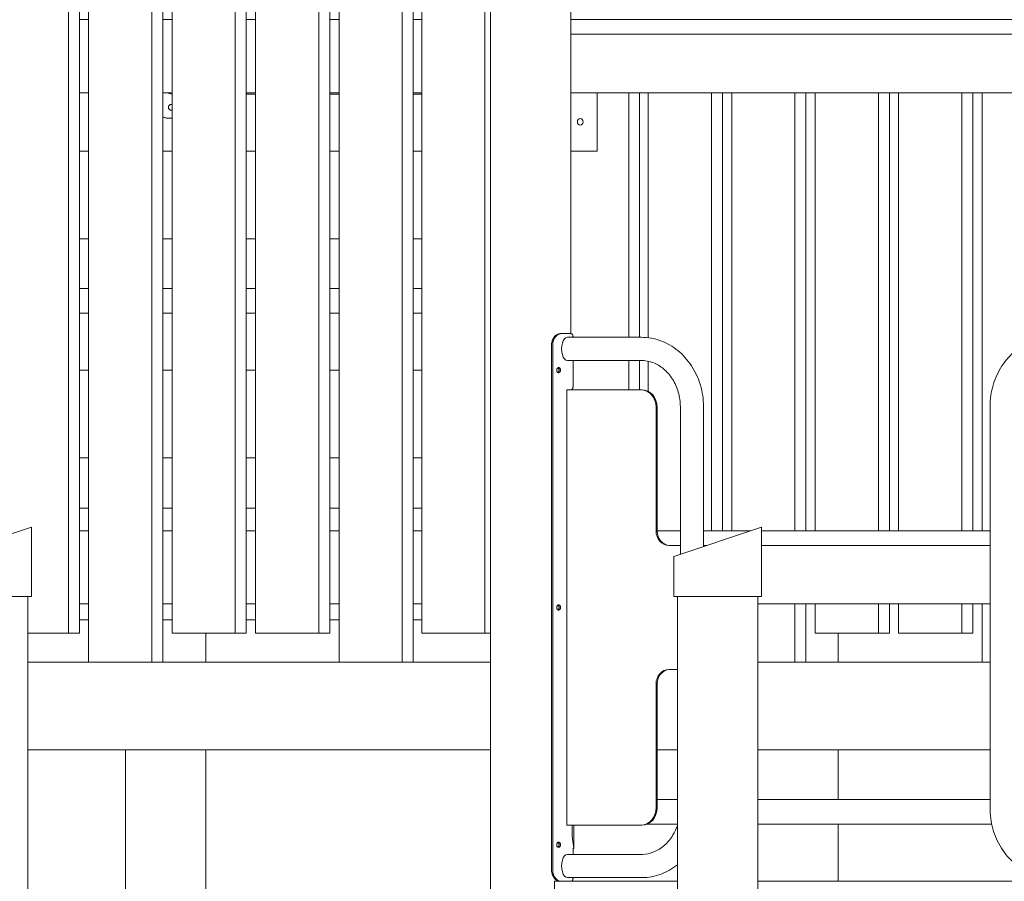
# Model space of a CAD drawing. Units: millimetres. Extents: x -190 to 74841, y -86994 to -54840.
# Drawn here: x 65183 to 66532, y -85469 to -84289 of the extents above; entities that cross this region are included whole.
import ezdxf

# ---------------------------------------------------------------- set-up
doc = ezdxf.new("R2010")
doc.units = ezdxf.units.MM
doc.header["$LTSCALE"] = 0.5

msp = doc.modelspace()

# ---------------------------------------------------------------- linework, layer by layer
at = {"linetype": 'Continuous', "lineweight": 0}
for p, q in [((65827.8, -85774.2), (65827.8, -83464.2)), ((65937.8, -84719.2), (65937.8, -83464.2)), ((65391.5, -83579.2), (65391.5, -85129.2)), ((65478.1, -85129.2), (65478.1, -83579.2)), ((65493.1, -83579.2), (65493.1, -85129.2)), ((65592.5, -85129.2), (65592.5, -83579.2)), ((65607.5, -83579.2), (65607.5, -85129.2)), ((65733.6, -83579.2), (65733.6, -85129.2)), ((65249.5, -85129.2), (65249.5, -83619.2)), ((65264.5, -83619.2), (65264.5, -85129.2)), ((65277.2, -83619.2), (65277.2, -85169.2)), ((65363.8, -85169.2), (65363.8, -83619.2)), ((65378.8, -83619.2), (65378.8, -85169.2)), ((65505.8, -83619.2), (65505.8, -85129.2)), ((65620.2, -83619.2), (65620.2, -85169.2)), ((65706.8, -85169.2), (65706.8, -83619.2)), ((65721.8, -83619.2), (65721.8, -85169.2)), ((65820.2, -85129.2), (65820.2, -83619.2)), ((65264.5, -84289.2), (65277.2, -84289.2)), ((65378.8, -84289.2), (65391.5, -84289.2)), ((65493.1, -84289.2), (65505.8, -84289.2)), ((65607.5, -84289.2), (65620.2, -84289.2)), ((65721.8, -84289.2), (65733.6, -84289.2)), ((65937.8, -84289.2), (66693.9, -84289.2)), ((66686.2, -84309.2), (65937.8, -84309.2)), ((65277.2, -84389.2), (65264.5, -84389.2)), ((65391.5, -84389.2), (65378.8, -84389.2)), ((65505.8, -84389.2), (65493.1, -84389.2)), ((65493.1, -84391.2), (65505.8, -84391.2)), ((65620.2, -84389.2), (65607.5, -84389.2)), ((65607.5, -84391.2), (65620.2, -84391.2)), ((65733.6, -84389.2), (65721.8, -84389.2)), ((65721.8, -84391.2), (65733.6, -84391.2)), ((66682.9, -84389.2), (65937.8, -84389.2)), ((65973.8, -84389.2), (65973.8, -84469.2)), ((66017.1, -84389.2), (66017.1, -84724.2)), ((66032.1, -84724.2), (66032.1, -84389.2)), ((66043.9, -84724.8), (66043.9, -84389.2)), ((66130.5, -84389.2), (66130.5, -84989.2)), ((66145.5, -84989.2), (66145.5, -84389.2)), ((66158.2, -84989.2), (66158.2, -84389.2)), ((66244.8, -84389.2), (66244.8, -84989.2)), ((66259.8, -84989.2), (66259.8, -84389.2)), ((66272.6, -84989.2), (66272.6, -84389.2)), ((66359.2, -84389.2), (66359.2, -84989.2)), ((66374.2, -84989.2), (66374.2, -84389.2)), ((66386.9, -84989.2), (66386.9, -84389.2)), ((66473.5, -84389.2), (66473.5, -84989.2)), ((66488.5, -84989.2), (66488.5, -84389.2)), ((66501.2, -84989.2), (66501.2, -84389.2)), ((65391.5, -84424.2), (65387.5, -84424.2)), ((65264.5, -84469.2), (65277.2, -84469.2)), ((65378.8, -84469.2), (65391.5, -84469.2)), ((65493.1, -84469.2), (65505.8, -84469.2)), ((65607.5, -84469.2), (65620.2, -84469.2)), ((65721.8, -84469.2), (65733.6, -84469.2)), ((65937.8, -84469.2), (65938.9, -84469.2)), ((65938.9, -84469.2), (65959.5, -84469.2)), ((65966.3, -84469.2), (65959.5, -84469.2)), ((65966.3, -84469.2), (65973.8, -84469.2)), ((65264.5, -84589.2), (65277.2, -84589.2)), ((65378.8, -84589.2), (65391.5, -84589.2)), ((65493.1, -84589.2), (65505.8, -84589.2)), ((65607.5, -84589.2), (65620.2, -84589.2)), ((65721.8, -84589.2), (65733.6, -84589.2)), ((65264.5, -84657.2), (65277.2, -84657.2)), ((65378.8, -84657.2), (65391.5, -84657.2)), ((65493.1, -84657.2), (65505.8, -84657.2)), ((65607.5, -84657.2), (65620.2, -84657.2)), ((65721.8, -84657.2), (65733.6, -84657.2)), ((65264.5, -84691.2), (65277.2, -84691.2)), ((65378.8, -84691.2), (65391.5, -84691.2)), ((65493.1, -84691.2), (65505.8, -84691.2)), ((65607.5, -84691.2), (65620.2, -84691.2)), ((65721.8, -84691.2), (65733.6, -84691.2)), ((65924.8, -84719.2), (65923.2, -84719.2)), ((65924.8, -84719.2), (65937.8, -84719.2)), ((65933.1, -84724.2), (66034.5, -84724.2)), ((65911.5, -85454.2), (65911.5, -84734.2)), ((65913, -85454.2), (65913, -84734.2)), ((65933.1, -84756), (66034.5, -84756)), ((65940.8, -84790.4), (65940.8, -84756)), ((66017.1, -84756), (66017.1, -84796)), ((66032.1, -84796), (66032.1, -84756)), ((65264.5, -84769.2), (65277.2, -84769.2)), ((65378.8, -84769.2), (65391.5, -84769.2)), ((65493.1, -84769.2), (65505.8, -84769.2)), ((65607.5, -84769.2), (65620.2, -84769.2)), ((65721.8, -84769.2), (65733.6, -84769.2)), ((66043.9, -84798.2), (66043.9, -84757.1)), ((65932.3, -85392.4), (65932.3, -84796)), ((65932.3, -84796), (66033.7, -84796)), ((65937.8, -84796), (65937.8, -84796)), ((66035.2, -84796), (66033.7, -84796)), ((66054.6, -84820.1), (66054.6, -84989.2)), ((66056.1, -84989.2), (66056.1, -84820.1)), ((66087.9, -84820.1), (66087.9, -85021.2)), ((66119.7, -84820.1), (66119.7, -85010.6)), ((66512.1, -84820.1), (66512.1, -85368.3)), ((65264.5, -84889.2), (65277.2, -84889.2)), ((65378.8, -84889.2), (65391.5, -84889.2)), ((65493.1, -84889.2), (65505.8, -84889.2)), ((65607.5, -84889.2), (65620.2, -84889.2)), ((65721.8, -84889.2), (65733.6, -84889.2)), ((65264.5, -84958.2), (65277.2, -84958.2)), ((65378.8, -84958.2), (65391.5, -84958.2)), ((65493.1, -84958.2), (65505.8, -84958.2)), ((65607.5, -84958.2), (65620.2, -84958.2)), ((65721.8, -84958.2), (65733.6, -84958.2)), ((65078.9, -85024.2), (65198.9, -84984.2)), ((65198.9, -85079.2), (65198.9, -84984.2)), ((66078.9, -85024.2), (66198.9, -84984.2)), ((66198.9, -85079.2), (66198.9, -84984.2)), ((65277.2, -84989.2), (65264.5, -84989.2)), ((65391.5, -84989.2), (65378.8, -84989.2)), ((65505.8, -84989.2), (65493.1, -84989.2)), ((65620.2, -84989.2), (65607.5, -84989.2)), ((65733.6, -84989.2), (65721.8, -84989.2)), ((66056.1, -84989.2), (66087.9, -84989.2)), ((66119.7, -84989.2), (66183.9, -84989.2)), ((66198.9, -84989.2), (66512.1, -84989.2)), ((66071.9, -85009.2), (66087.9, -85009.2)), ((66123.9, -85009.2), (66119.7, -85009.2)), ((66512.1, -85009.2), (66198.9, -85009.2)), ((66078.9, -85079.2), (66078.9, -85024.2)), ((65198.9, -85079.2), (65078.9, -85079.2)), ((65193.9, -85694.2), (65193.9, -85079.2)), ((66198.9, -85079.2), (66078.9, -85079.2)), ((66083.9, -85694.2), (66083.9, -85079.2)), ((66193.9, -86819.2), (66193.9, -85079.2)), ((65264.5, -85089.2), (65277.2, -85089.2)), ((65378.8, -85089.2), (65391.5, -85089.2)), ((65493.1, -85089.2), (65505.8, -85089.2)), ((65607.5, -85089.2), (65620.2, -85089.2)), ((65721.8, -85089.2), (65733.6, -85089.2)), ((66512.1, -85089.2), (66193.9, -85089.2)), ((66244.8, -85089.2), (66244.8, -85169.2)), ((66259.8, -85169.2), (66259.8, -85089.2)), ((66272.6, -85129.2), (66272.6, -85089.2)), ((66359.2, -85089.2), (66359.2, -85129.2)), ((66374.2, -85129.2), (66374.2, -85089.2)), ((66386.9, -85129.2), (66386.9, -85089.2)), ((66473.5, -85089.2), (66473.5, -85129.2)), ((66488.5, -85129.2), (66488.5, -85089.2)), ((66501.2, -85169.2), (66501.2, -85089.2)), ((65264.5, -85111.2), (65277.2, -85111.2)), ((65378.8, -85111.2), (65391.5, -85111.2)), ((65493.1, -85111.2), (65505.8, -85111.2)), ((65607.5, -85111.2), (65620.2, -85111.2)), ((65721.8, -85111.2), (65733.6, -85111.2)), ((65193.9, -85129.2), (65249.5, -85129.2)), ((65264.5, -85129.2), (65249.5, -85129.2)), ((65391.5, -85129.2), (65478.1, -85129.2)), ((65437.8, -85169.2), (65437.8, -85129.2)), ((65493.1, -85129.2), (65478.1, -85129.2)), ((65505.8, -85129.2), (65592.5, -85129.2)), ((65607.5, -85129.2), (65592.5, -85129.2)), ((65733.6, -85129.2), (65820.2, -85129.2)), ((65827.8, -85129.2), (65820.2, -85129.2)), ((66359.2, -85129.2), (66272.6, -85129.2)), ((66303.9, -85169.2), (66303.9, -85129.2)), ((66359.2, -85129.2), (66374.2, -85129.2)), ((66473.5, -85129.2), (66386.9, -85129.2)), ((66473.5, -85129.2), (66488.5, -85129.2)), ((65193.9, -85169.2), (65277.2, -85169.2)), ((65277.2, -85169.2), (65363.8, -85169.2)), ((65378.8, -85169.2), (65363.8, -85169.2)), ((65378.8, -85169.2), (65620.2, -85169.2)), ((65620.2, -85169.2), (65706.8, -85169.2)), ((65721.8, -85169.2), (65706.8, -85169.2)), ((65721.8, -85169.2), (65827.8, -85169.2)), ((66193.9, -85169.2), (66512.1, -85169.2)), ((66083.9, -85179.2), (66071.9, -85179.2)), ((66054.6, -85199.2), (66054.6, -85368.3)), ((66056.1, -85368.3), (66056.1, -85199.2)), ((65193.9, -85289.2), (65827.8, -85289.2)), ((65327.8, -85655.4), (65327.8, -85289.2)), ((65437.8, -85774.2), (65437.8, -85289.2)), ((66056.1, -85289.2), (66083.9, -85289.2)), ((66193.9, -85289.2), (66512.1, -85289.2)), ((66303.9, -85357.2), (66303.9, -85289.2)), ((66056.1, -85357.2), (66083.9, -85357.2)), ((66193.9, -85357.2), (66512.1, -85357.2)), ((66033.7, -85392.4), (65932.3, -85392.4)), ((65939.8, -85404.2), (65939.8, -85392.4)), ((65941.8, -85423.7), (65941.8, -85392.4)), ((66035.2, -85392.4), (66033.7, -85392.4)), ((66041.7, -85391.2), (66083.9, -85391.2)), ((66193.9, -85391.2), (66514.5, -85391.2)), ((66303.9, -85469.2), (66303.9, -85391.2)), ((65940.8, -85432.4), (65940.8, -85423.7)), ((65940.8, -85424.2), (65941.7, -85424.2)), ((66034.5, -85432.4), (65933.1, -85432.4)), ((65915.5, -85669.2), (65915.5, -85469.2)), ((66083.9, -85469.2), (65915.5, -85469.2)), ((66034.5, -85464.2), (65933.1, -85464.2)), ((65937.8, -85469.2), (65937.8, -85469.2)), ((66645, -85469.2), (66193.9, -85469.2))]:
    msp.add_line(p, q, dxfattribs=at)
at = {"linetype": 'Continuous', "lineweight": 0, "extrusion": (0, 0, -1)}
for centre, major_axis, start_param, end_param in [((65950.7, -84429.2), (0, -4.5), -4.712389, 1.570796), ((66033.7, -84820.1), (0, 24.1), 0, 1.570796), ((66073.4, -84989.2), (0, -20), 0, 1.570796), ((66073.4, -85199.2), (0, 20), -1.570796, 0), ((66033.7, -85368.3), (0, -24.1), -1.570796, 0)]:
    msp.add_ellipse(centre, major_axis=major_axis, ratio=0.866025, start_param=start_param, end_param=end_param, dxfattribs=at)
at = {"linetype": 'Continuous', "lineweight": 0}
for centre, major_axis, ratio, start_param, end_param in [((65933.1, -84740.1), (0, 15.9), 0.5, 0, 3.141593), ((66035.2, -84820.1), (0, 24.1), 0.866025, -1.570796, 0), ((66071.9, -84989.2), (0, -20), 0.866025, -1.570796, 0), ((66071.9, -85199.2), (0, 20), 0.866025, 0, 1.570796), ((66035.2, -85368.3), (0, -24.1), 0.866025, 0, 1.570796), ((65933.1, -85448.3), (0, 15.9), 0.5, 0, 3.141593)]:
    msp.add_ellipse(centre, major_axis=major_axis, ratio=ratio, start_param=start_param, end_param=end_param, dxfattribs=at)
for points, knots in [([(65384.6, -84389.2), (65385, -84389.5), (65385.5, -84389.7), (65387.2, -84390.3), (65388.4, -84390.7), (65390.3, -84391), (65390.9, -84391.1), (65391.5, -84391.2)], [72.217659, 72.217659, 72.217659, 72.217659, 73.662423, 73.662423, 77.271847, 77.271847, 79.133559, 79.133559, 79.133559, 79.133559]), ([(65386.4, -84409.2), (65386.4, -84409), (65386.4, -84408.7), (65386.5, -84408.2), (65386.6, -84408), (65386.8, -84407.5), (65387, -84407.2), (65387.2, -84406.8), (65387.4, -84406.6), (65387.8, -84406.2), (65388, -84406.1), (65388.4, -84405.8), (65388.6, -84405.7), (65389.1, -84405.4), (65389.4, -84405.4), (65389.9, -84405.3), (65390.2, -84405.2), (65390.7, -84405.2), (65390.9, -84405.3), (65391.3, -84405.3), (65391.4, -84405.4), (65391.5, -84405.4)], [0, 0, 0, 0, 0.753622, 0.753622, 1.507243, 1.507243, 2.260865, 2.260865, 3.014487, 3.014487, 3.768108, 3.768108, 4.521729, 4.521729, 5.27535, 5.27535, 6.028971, 6.028971, 6.782592, 6.782592, 7.142651, 7.142651, 7.142651, 7.142651]), ([(65391.5, -84405.6), (65391.5, -84405.6), (65391.5, -84405.6), (65391.2, -84405.4), (65390.9, -84405.4), (65390.5, -84405.3), (65390.3, -84405.3), (65390.2, -84405.3)], [16.451875, 16.451875, 16.451875, 16.451875, 16.580496, 16.580496, 17.334154, 17.334154, 17.832008, 17.832008, 17.832008, 17.832008]), ([(65391.5, -84413.1), (65391.4, -84413.1), (65391.3, -84413.1), (65390.9, -84413.2), (65390.7, -84413.2), (65390.2, -84413.2), (65389.9, -84413.2), (65389.4, -84413.1), (65389.1, -84413), (65388.6, -84412.8), (65388.4, -84412.7), (65388, -84412.4), (65387.8, -84412.3), (65387.4, -84411.9), (65387.2, -84411.7), (65387, -84411.3), (65386.8, -84411), (65386.6, -84410.5), (65386.5, -84410.3), (65386.4, -84409.8), (65386.4, -84409.5), (65386.4, -84409.2)], [16.973234, 16.973234, 16.973234, 16.973234, 17.333292, 17.333292, 18.086913, 18.086913, 18.840535, 18.840535, 19.594156, 19.594156, 20.347777, 20.347777, 21.101398, 21.101398, 21.85502, 21.85502, 22.608641, 22.608641, 23.362263, 23.362263, 24.115885, 24.115885, 24.115885, 24.115885]), ([(65390.2, -84413.2), (65390.3, -84413.2), (65390.5, -84413.2), (65390.9, -84413.1), (65391.2, -84413), (65391.5, -84412.9), (65391.5, -84412.9), (65391.5, -84412.9)], [6.285076, 6.285076, 6.285076, 6.285076, 6.78293, 6.78293, 7.536588, 7.536588, 7.665209, 7.665209, 7.665209, 7.665209]), ([(65387.5, -84424.2), (65386.9, -84424.2), (65386.2, -84424.2), (65384.9, -84424.1), (65384.2, -84424), (65382.9, -84423.8), (65382.2, -84423.6), (65380.9, -84423.2), (65380.3, -84423), (65379.4, -84422.7), (65379.1, -84422.5), (65378.8, -84422.4)], [32.635629, 32.635629, 32.635629, 32.635629, 34.567296, 34.567296, 36.498962, 36.498962, 38.430629, 38.430629, 40.362296, 40.362296, 41.225087, 41.225087, 41.225087, 41.225087]), ([(65923.2, -84719.2), (65922.5, -84719.2), (65921.8, -84719.3), (65920.4, -84719.7), (65919.7, -84720), (65918.3, -84720.7), (65917.6, -84721.2), (65916.3, -84722.3), (65915.7, -84723), (65914.6, -84724.3), (65914.1, -84725.1), (65913.2, -84726.7), (65912.8, -84727.6), (65912.1, -84729.4), (65911.9, -84730.4), (65911.5, -84732.3), (65911.5, -84733.3), (65911.5, -84734.2)], [70.140667, 70.140667, 70.140667, 70.140667, 73.011606, 73.011606, 75.882546, 75.882546, 78.753486, 78.753486, 81.624425, 81.624425, 84.450986, 84.450986, 87.277547, 87.277547, 90.104108, 90.104108, 92.930669, 92.930669, 92.930669, 92.930669]), ([(65913, -84734.2), (65913, -84733.3), (65913.1, -84732.3), (65913.4, -84730.4), (65913.7, -84729.4), (65914.3, -84727.6), (65914.7, -84726.7), (65915.6, -84725.1), (65916.1, -84724.3), (65917.2, -84723), (65917.9, -84722.3), (65919.2, -84721.2), (65919.9, -84720.7), (65921.3, -84720), (65922, -84719.7), (65923.4, -84719.3), (65924.1, -84719.2), (65924.8, -84719.2)], [92.636063, 92.636063, 92.636063, 92.636063, 95.462482, 95.462482, 98.2889, 98.2889, 101.115318, 101.115318, 103.941736, 103.941736, 106.807893, 106.807893, 109.674051, 109.674051, 112.540208, 112.540208, 115.406366, 115.406366, 115.406366, 115.406366]), ([(65937.8, -84719.2), (65938.1, -84719.2), (65938.3, -84719.3), (65938.8, -84719.4), (65939, -84719.5), (65939.4, -84719.7), (65939.6, -84719.9), (65939.9, -84720.2), (65940.1, -84720.4), (65940.3, -84720.9), (65940.4, -84721.2), (65940.6, -84721.8), (65940.7, -84722.2), (65940.8, -84722.9), (65940.8, -84723.4), (65940.8, -84724), (65940.8, -84724.1), (65940.8, -84724.2)], [48.378665, 48.378665, 48.378665, 48.378665, 50.724078, 50.724078, 53.334579, 53.334579, 55.945079, 55.945079, 58.397719, 58.397719, 60.850359, 60.850359, 63.302998, 63.302998, 65.755638, 65.755638, 66.509214, 66.509214, 66.509214, 66.509214]), ([(66034.5, -84724.2), (66043.4, -84724.2), (66052.3, -84725.8), (66069.2, -84732), (66077.2, -84736.6), (66091.7, -84748.3), (66098, -84755.5), (66108.5, -84771.5), (66112.5, -84780.4), (66118.1, -84799.1), (66119.5, -84808.9), (66119.7, -84819.2), (66119.7, -84819.7), (66119.7, -84820.1)], [4.712389, 4.712389, 4.712389, 4.712389, 5.017016, 5.017016, 5.32568, 5.32568, 5.63984, 5.63984, 5.953999, 5.953999, 6.268158, 6.268158, 6.283185, 6.283185, 6.283185, 6.283185]), ([(66597.2, -84724.2), (66588.3, -84724.2), (66579.4, -84725.8), (66562.5, -84732), (66554.5, -84736.6), (66540.1, -84748.3), (66533.7, -84755.5), (66523.2, -84771.5), (66519.2, -84780.4), (66513.7, -84799.1), (66512.2, -84808.9), (66512.1, -84819.2), (66512.1, -84819.7), (66512.1, -84820.1)], [4.712389, 4.712389, 4.712389, 4.712389, 5.017016, 5.017016, 5.32568, 5.32568, 5.63984, 5.63984, 5.953999, 5.953999, 6.268158, 6.268158, 6.283185, 6.283185, 6.283185, 6.283185]), ([(66034.5, -84756), (66039.8, -84756), (66045.2, -84757), (66055.5, -84760.9), (66060.4, -84763.8), (66069.5, -84771.4), (66073.7, -84776.1), (66080.5, -84786.9), (66083.1, -84793), (66086.8, -84805.8), (66087.8, -84812.5), (66087.9, -84819.5), (66087.9, -84819.8), (66087.9, -84820.1)], [4.712389, 4.712389, 4.712389, 4.712389, 5.026548, 5.026548, 5.340708, 5.340708, 5.654867, 5.654867, 5.964228, 5.964228, 6.268602, 6.268602, 6.283185, 6.283185, 6.283185, 6.283185]), ([(65921.1, -84765.7), (65921.3, -84765.7), (65921.4, -84765.8), (65921.8, -84765.9), (65922, -84766), (65922.4, -84766.2), (65922.7, -84766.5), (65923.2, -84767.2), (65923.3, -84767.6), (65923.6, -84768.4), (65923.6, -84768.8), (65923.6, -84769.8), (65923.6, -84770.2), (65923.3, -84771.1), (65923.1, -84771.4), (65922.6, -84772.1), (65922.4, -84772.3), (65921.7, -84772.7), (65921.4, -84772.7), (65921.1, -84772.7), (65920.9, -84772.7), (65920.7, -84772.7), (65920.4, -84772.6), (65920.2, -84772.6), (65919.9, -84772.4), (65919.7, -84772.3), (65919.4, -84772), (65919.3, -84771.9), (65919.1, -84771.6), (65918.9, -84771.4), (65918.7, -84771), (65918.7, -84770.8), (65918.5, -84770.4), (65918.5, -84770.1), (65918.4, -84769.7), (65918.4, -84769.5), (65918.4, -84769), (65918.4, -84768.8), (65918.5, -84768.3), (65918.5, -84768.1), (65918.7, -84767.7), (65918.7, -84767.5), (65918.9, -84767.1), (65919.1, -84766.9), (65919.3, -84766.6), (65919.4, -84766.5), (65919.7, -84766.2), (65919.9, -84766.1), (65920.2, -84765.9), (65920.4, -84765.9), (65920.7, -84765.8), (65920.9, -84765.7), (65921.1, -84765.7)], [15.824965, 15.824965, 15.824965, 15.824965, 16.571, 16.571, 17.304405, 17.304405, 18.679001, 18.679001, 20.027857, 20.027857, 21.386322, 21.386322, 22.772029, 22.772029, 24.147566, 24.147566, 25.49689, 25.49689, 26.85438, 26.85438, 26.85438, 27.513753, 27.513753, 28.173127, 28.173127, 28.8325, 28.8325, 29.491874, 29.491874, 30.151247, 30.151247, 30.810621, 30.810621, 31.469995, 31.469995, 32.129368, 32.129368, 32.788742, 32.788742, 33.448116, 33.448116, 34.107489, 34.107489, 34.766863, 34.766863, 35.426237, 35.426237, 36.08561, 36.08561, 36.744983, 36.744983, 37.404357, 37.404357, 37.404357, 37.404357]), ([(65921.7, -84769.2), (65921.7, -84769), (65921.6, -84768.8), (65921.6, -84768.3), (65921.5, -84768.1), (65921.4, -84767.7), (65921.3, -84767.5), (65921.1, -84767.1), (65921, -84766.9), (65920.8, -84766.6), (65920.7, -84766.5), (65920.4, -84766.2), (65920.3, -84766.1), (65920.1, -84766), (65920.1, -84766), (65920.1, -84766)], [0, 0, 0, 0, 0.659393, 0.659393, 1.318786, 1.318786, 1.978179, 1.978179, 2.637572, 2.637572, 3.296965, 3.296965, 3.956358, 3.956358, 3.98143, 3.98143, 3.98143, 3.98143]), ([(65920.1, -84772.5), (65920.1, -84772.5), (65920.1, -84772.5), (65920.3, -84772.4), (65920.4, -84772.3), (65920.7, -84772), (65920.8, -84771.9), (65921, -84771.6), (65921.1, -84771.4), (65921.3, -84771), (65921.4, -84770.8), (65921.5, -84770.4), (65921.6, -84770.1), (65921.6, -84769.7), (65921.7, -84769.5), (65921.7, -84769.2)], [17.119142, 17.119142, 17.119142, 17.119142, 17.144214, 17.144214, 17.803607, 17.803607, 18.462999, 18.462999, 19.122392, 19.122392, 19.781785, 19.781785, 20.441178, 20.441178, 21.100571, 21.100571, 21.100571, 21.100571]), ([(65940.8, -84790.4), (65940.8, -84790.8), (65940.8, -84791.1), (65940.8, -84791.9), (65940.8, -84792.3), (65940.7, -84793.1), (65940.6, -84793.5), (65940.4, -84794.1), (65940.3, -84794.4), (65940.1, -84794.9), (65939.9, -84795.1), (65939.6, -84795.4), (65939.4, -84795.6), (65939, -84795.8), (65938.8, -84795.9), (65938.3, -84796), (65938.1, -84796), (65937.8, -84796)], [122.09734, 122.09734, 122.09734, 122.09734, 123.876935, 123.876935, 126.329574, 126.329574, 128.782214, 128.782214, 131.234854, 131.234854, 133.687494, 133.687494, 136.297994, 136.297994, 138.908495, 138.908495, 141.253908, 141.253908, 141.253908, 141.253908]), ([(65921.1, -85097.7), (65920.9, -85097.7), (65920.7, -85097.7), (65920.3, -85097.6), (65920.2, -85097.5), (65919.7, -85097.2), (65919.4, -85097), (65918.9, -85096.3), (65918.7, -85095.9), (65918.4, -85095.1), (65918.4, -85094.6), (65918.4, -85093.7), (65918.5, -85093.3), (65918.7, -85092.4), (65919, -85092.1), (65919.5, -85091.4), (65919.8, -85091.2), (65920.4, -85090.8), (65920.7, -85090.7), (65921.1, -85090.7), (65921.2, -85090.7), (65921.4, -85090.8), (65921.7, -85090.9), (65921.9, -85090.9), (65922.2, -85091.1), (65922.4, -85091.2), (65922.7, -85091.5), (65922.8, -85091.6), (65923, -85091.9), (65923.1, -85092.1), (65923.3, -85092.5), (65923.4, -85092.7), (65923.5, -85093.1), (65923.6, -85093.3), (65923.6, -85093.8), (65923.6, -85094), (65923.6, -85094.5), (65923.6, -85094.7), (65923.6, -85095.1), (65923.5, -85095.4), (65923.4, -85095.8), (65923.3, -85096), (65923.1, -85096.4), (65923, -85096.6), (65922.8, -85096.9), (65922.7, -85097), (65922.4, -85097.3), (65922.2, -85097.4), (65921.9, -85097.6), (65921.7, -85097.6), (65921.4, -85097.7), (65921.2, -85097.7), (65921.1, -85097.7)], [15.824965, 15.824965, 15.824965, 15.824965, 16.573475, 16.573475, 17.307154, 17.307154, 18.682674, 18.682674, 20.028716, 20.028716, 21.386101, 21.386101, 22.774937, 22.774937, 24.151542, 24.151542, 25.49811, 25.49811, 26.854365, 26.854365, 26.854365, 27.513738, 27.513738, 28.173112, 28.173112, 28.832485, 28.832485, 29.491859, 29.491859, 30.151232, 30.151232, 30.810606, 30.810606, 31.46998, 31.46998, 32.129353, 32.129353, 32.788727, 32.788727, 33.448101, 33.448101, 34.107475, 34.107475, 34.766848, 34.766848, 35.426222, 35.426222, 36.085595, 36.085595, 36.744969, 36.744969, 37.404342, 37.404342, 37.404342, 37.404342]), ([(65920.1, -85097.5), (65920.1, -85097.5), (65920.1, -85097.5), (65920.3, -85097.4), (65920.4, -85097.3), (65920.7, -85097), (65920.8, -85096.9), (65921, -85096.6), (65921.1, -85096.4), (65921.3, -85096), (65921.4, -85095.8), (65921.5, -85095.4), (65921.6, -85095.1), (65921.6, -85094.7), (65921.7, -85094.5), (65921.7, -85094), (65921.6, -85093.8), (65921.6, -85093.3), (65921.5, -85093.1), (65921.4, -85092.7), (65921.3, -85092.5), (65921.1, -85092.1), (65921, -85091.9), (65920.8, -85091.6), (65920.7, -85091.5), (65920.4, -85091.2), (65920.3, -85091.1), (65920.1, -85091), (65920.1, -85091), (65920.1, -85091)], [6.568856, 6.568856, 6.568856, 6.568856, 6.593928, 6.593928, 7.253321, 7.253321, 7.912714, 7.912714, 8.572107, 8.572107, 9.2315, 9.2315, 9.890893, 9.890893, 10.550286, 10.550286, 11.209679, 11.209679, 11.869072, 11.869072, 12.528465, 12.528465, 13.187858, 13.187858, 13.847251, 13.847251, 14.506643, 14.506643, 14.531715, 14.531715, 14.531715, 14.531715]), ([(66512.1, -85368.3), (66512.1, -85378.2), (66513.4, -85388), (66518.7, -85406.8), (66522.6, -85415.7), (66532.8, -85431.9), (66539.1, -85439.2), (66553.5, -85451.3), (66561.6, -85456.1), (66578.7, -85462.5), (66587.7, -85464.2), (66596.9, -85464.2), (66597.1, -85464.2), (66597.2, -85464.2)], [0, 0, 0, 0, 0.314159, 0.314159, 0.628319, 0.628319, 0.942478, 0.942478, 1.256637, 1.256637, 1.565536, 1.565536, 1.570796, 1.570796, 1.570796, 1.570796]), ([(65937.8, -85392.4), (65938.1, -85392.4), (65938.3, -85392.5), (65938.6, -85392.5), (65938.7, -85392.6), (65938.8, -85392.6)], [48.378665, 48.378665, 48.378665, 48.378665, 50.724078, 50.724078, 51.625071, 51.625071, 51.625071, 51.625071]), ([(66083.9, -85392.6), (66082.3, -85397.3), (66080.2, -85401.7), (66074.5, -85411.2), (66070.5, -85416), (66061.7, -85423.9), (66056.7, -85426.9), (66046.5, -85431.1), (66041.2, -85432.3), (66035.4, -85432.4), (66034.9, -85432.4), (66034.5, -85432.4)], [0.376609, 0.376609, 0.376609, 0.376609, 0.60732, 0.60732, 0.916166, 0.916166, 1.230325, 1.230325, 1.544485, 1.544485, 1.570796, 1.570796, 1.570796, 1.570796]), ([(65921.1, -85422.7), (65920.9, -85422.7), (65920.7, -85422.7), (65920.3, -85422.6), (65920.2, -85422.5), (65919.7, -85422.2), (65919.4, -85422), (65918.9, -85421.3), (65918.7, -85420.9), (65918.4, -85420.1), (65918.4, -85419.6), (65918.4, -85418.7), (65918.5, -85418.3), (65918.7, -85417.4), (65919, -85417.1), (65919.5, -85416.4), (65919.8, -85416.2), (65920.4, -85415.8), (65920.7, -85415.7), (65921.1, -85415.7), (65921.2, -85415.7), (65921.4, -85415.8), (65921.7, -85415.9), (65921.9, -85415.9), (65922.2, -85416.1), (65922.4, -85416.2), (65922.7, -85416.5), (65922.8, -85416.6), (65923, -85416.9), (65923.1, -85417.1), (65923.3, -85417.5), (65923.4, -85417.7), (65923.5, -85418.1), (65923.6, -85418.3), (65923.6, -85418.8), (65923.6, -85419), (65923.6, -85419.5), (65923.6, -85419.7), (65923.6, -85420.1), (65923.5, -85420.4), (65923.4, -85420.8), (65923.3, -85421), (65923.1, -85421.4), (65923, -85421.6), (65922.8, -85421.9), (65922.7, -85422), (65922.4, -85422.3), (65922.2, -85422.4), (65921.9, -85422.6), (65921.7, -85422.6), (65921.4, -85422.7), (65921.2, -85422.7), (65921.1, -85422.7)], [15.824965, 15.824965, 15.824965, 15.824965, 16.573475, 16.573475, 17.307154, 17.307154, 18.682674, 18.682674, 20.028716, 20.028716, 21.386101, 21.386101, 22.774937, 22.774937, 24.151542, 24.151542, 25.49811, 25.49811, 26.854365, 26.854365, 26.854365, 27.513738, 27.513738, 28.173112, 28.173112, 28.832485, 28.832485, 29.491859, 29.491859, 30.151232, 30.151232, 30.810606, 30.810606, 31.46998, 31.46998, 32.129353, 32.129353, 32.788727, 32.788727, 33.448101, 33.448101, 34.107475, 34.107475, 34.766848, 34.766848, 35.426222, 35.426222, 36.085595, 36.085595, 36.744969, 36.744969, 37.404342, 37.404342, 37.404342, 37.404342]), ([(65920.1, -85422.5), (65920.1, -85422.5), (65920.1, -85422.5), (65920.3, -85422.4), (65920.4, -85422.3), (65920.7, -85422), (65920.8, -85421.9), (65921, -85421.6), (65921.1, -85421.4), (65921.3, -85421), (65921.4, -85420.8), (65921.5, -85420.4), (65921.6, -85420.1), (65921.6, -85419.7), (65921.7, -85419.5), (65921.7, -85419), (65921.6, -85418.8), (65921.6, -85418.3), (65921.5, -85418.1), (65921.4, -85417.7), (65921.3, -85417.5), (65921.1, -85417.1), (65921, -85416.9), (65920.8, -85416.6), (65920.7, -85416.5), (65920.4, -85416.2), (65920.3, -85416.1), (65920.1, -85416), (65920.1, -85416), (65920.1, -85416)], [6.568856, 6.568856, 6.568856, 6.568856, 6.593928, 6.593928, 7.253321, 7.253321, 7.912714, 7.912714, 8.572107, 8.572107, 9.2315, 9.2315, 9.890893, 9.890893, 10.550286, 10.550286, 11.209679, 11.209679, 11.869072, 11.869072, 12.528465, 12.528465, 13.187858, 13.187858, 13.847251, 13.847251, 14.506643, 14.506643, 14.531715, 14.531715, 14.531715, 14.531715]), ([(65941.7, -85424.2), (65941.7, -85424.2), (65941.8, -85424.2), (65941.8, -85424.1), (65941.8, -85424), (65941.9, -85423.8), (65941.8, -85423.6), (65941.8, -85423.2), (65941.8, -85423), (65941.7, -85422.5), (65941.7, -85422.2), (65941.6, -85421.6), (65941.5, -85421.3), (65941.4, -85420.5), (65941.3, -85420.1), (65941.2, -85419.3), (65941.1, -85418.8), (65940.9, -85417.5), (65940.7, -85416.5), (65940.4, -85414.3), (65940.3, -85413.1), (65940, -85410.7), (65939.9, -85409.4), (65939.8, -85406.8), (65939.8, -85405.5), (65939.8, -85404.2)], [32.635629, 32.635629, 32.635629, 32.635629, 34.567296, 34.567296, 36.498962, 36.498962, 38.430629, 38.430629, 40.362296, 40.362296, 42.293962, 42.293962, 44.225629, 44.225629, 46.157295, 46.157295, 48.088962, 48.088962, 51.858742, 51.858742, 55.628522, 55.628522, 59.398302, 59.398302, 63.168083, 63.168083, 63.168083, 63.168083]), ([(65911.5, -85454.2), (65911.5, -85455.2), (65911.5, -85456.2), (65911.9, -85458.1), (65912.1, -85459.1), (65912.8, -85460.9), (65913.2, -85461.8), (65914.1, -85463.4), (65914.6, -85464.2), (65915.7, -85465.5), (65916.3, -85466.2), (65917.6, -85467.3), (65918.3, -85467.7), (65919.7, -85468.5), (65920.4, -85468.8), (65921.8, -85469.2), (65922.5, -85469.2), (65923.2, -85469.2)], [46.465334, 46.465334, 46.465334, 46.465334, 49.291895, 49.291895, 52.118456, 52.118456, 54.945017, 54.945017, 57.771578, 57.771578, 60.642517, 60.642517, 63.513457, 63.513457, 66.384397, 66.384397, 69.255336, 69.255336, 69.255336, 69.255336]), ([(65924.8, -85469.2), (65924.1, -85469.2), (65923.4, -85469.2), (65922, -85468.8), (65921.3, -85468.5), (65919.9, -85467.7), (65919.2, -85467.3), (65917.9, -85466.2), (65917.2, -85465.5), (65916.1, -85464.2), (65915.6, -85463.4), (65914.7, -85461.8), (65914.3, -85460.9), (65913.7, -85459.1), (65913.4, -85458.1), (65913.1, -85456.2), (65913, -85455.2), (65913, -85454.2)], [23.549279, 23.549279, 23.549279, 23.549279, 26.415437, 26.415437, 29.281594, 29.281594, 32.147752, 32.147752, 35.013909, 35.013909, 37.840327, 37.840327, 40.666745, 40.666745, 43.493163, 43.493163, 46.319582, 46.319582, 46.319582, 46.319582]), ([(66083.9, -85446.5), (66077.1, -85452), (66069.5, -85456.3), (66053, -85462.5), (66044, -85464.2), (66034.8, -85464.2), (66034.6, -85464.2), (66034.5, -85464.2)], [0.9649632, 0.9649632, 0.9649632, 0.9649632, 1.2566371, 1.2566371, 1.5655363, 1.5655363, 1.5707963, 1.5707963, 1.5707963, 1.5707963]), ([(65940.8, -85464.2), (65940.8, -85464.4), (65940.8, -85464.5), (65940.8, -85465.1), (65940.8, -85465.5), (65940.7, -85466.3), (65940.6, -85466.7), (65940.4, -85467.3), (65940.3, -85467.6), (65940.1, -85468.1), (65939.9, -85468.3), (65939.6, -85468.6), (65939.4, -85468.8), (65939, -85469), (65938.8, -85469.1), (65938.3, -85469.2), (65938.1, -85469.2), (65937.8, -85469.2)], [123.122961, 123.122961, 123.122961, 123.122961, 123.876475, 123.876475, 126.329108, 126.329108, 128.781742, 128.781742, 131.234376, 131.234376, 133.687009, 133.687009, 136.297501, 136.297501, 138.907993, 138.907993, 141.253507, 141.253507, 141.253507, 141.253507])]:
    msp.add_open_spline(points, degree=3, knots=knots, dxfattribs=at)

doc.saveas('drawing.dxf')
